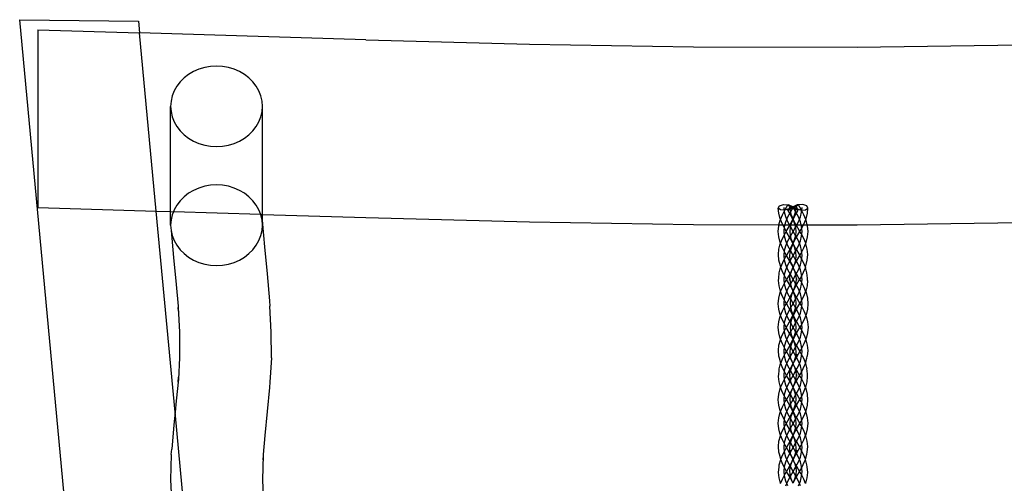
# Model space of a CAD drawing. Units: centimetres. Extents: x -329 to 394, y -294 to 262.
# Drawn here: x -62 to 27, y -16 to 26 of the extents above; entities that cross this region are included whole.
import ezdxf

# ---------------------------------------------------------------- set-up
doc = ezdxf.new("R2010")
doc.units = ezdxf.units.CM

msp = doc.modelspace()

# ---------------------------------------------------------------- linework, layer by layer
for p, q in [((-62.361, 26.217), (-51.599, 26.086)), ((-49.718, -109.058), (-62.361, 26.217)), ((-51.599, 26.086), (-51.499, 25.017)), ((-60.704, 25.294), (-51.499, 25.017)), ((-60.704, 25.294), (-60.704, 9.217)), ((-49.993, 8.895), (-51.499, 25.017)), ((-31.026, 24.392), (-51.499, 25.017)), ((-31.026, 24.392), (-16.187, 24.004)), ((-16.187, 24.004), (-1.348, 23.757)), ((-1.348, 23.757), (13.491, 23.728)), ((13.491, 23.728), (28.329, 23.958)), ((-46.612, 21.533), (-47.064, 21.268)), ((-46.125, 21.743), (-46.612, 21.533)), ((-45.61, 21.896), (-46.125, 21.743)), ((-45.077, 21.989), (-45.61, 21.896)), ((-44.535, 22.02), (-45.077, 21.989)), ((-43.993, 21.989), (-44.535, 22.02)), ((-43.46, 21.896), (-43.993, 21.989)), ((-42.945, 21.743), (-43.46, 21.896)), ((-42.458, 21.533), (-42.945, 21.743)), ((-42.006, 21.268), (-42.458, 21.533)), ((-47.831, 20.596), (-48.133, 20.2)), ((-47.473, 20.954), (-47.831, 20.596)), ((-47.064, 21.268), (-47.473, 20.954)), ((-41.597, 20.954), (-42.006, 21.268)), ((-41.239, 20.596), (-41.597, 20.954)), ((-40.937, 20.2), (-41.239, 20.596)), ((-48.374, 19.773), (-48.548, 19.322)), ((-48.133, 20.2), (-48.374, 19.773)), ((-40.696, 19.773), (-40.937, 20.2)), ((-40.522, 19.322), (-40.696, 19.773)), ((-48.654, 18.855), (-48.69, 18.38)), ((-48.548, 19.322), (-48.654, 18.855)), ((-40.416, 18.855), (-40.522, 19.322)), ((-40.38, 18.38), (-40.416, 18.855)), ((-48.69, 18.38), (-48.654, 17.905)), ((-48.69, 8.856), (-48.69, 18.38)), ((-48.654, 17.905), (-48.548, 17.438)), ((-40.522, 17.438), (-40.416, 17.905)), ((-40.416, 17.905), (-40.38, 18.38)), ((-40.38, 8.602), (-40.38, 18.38)), ((-48.548, 17.438), (-48.374, 16.987)), ((-48.374, 16.987), (-48.133, 16.56)), ((-40.937, 16.56), (-40.696, 16.987)), ((-40.696, 16.987), (-40.522, 17.438)), ((-48.133, 16.56), (-47.831, 16.164)), ((-47.831, 16.164), (-47.473, 15.806)), ((-41.597, 15.806), (-41.239, 16.164)), ((-41.239, 16.164), (-40.937, 16.56)), ((-47.473, 15.806), (-47.064, 15.492)), ((-47.064, 15.492), (-46.612, 15.227)), ((-46.612, 15.227), (-46.125, 15.017)), ((-42.945, 15.017), (-42.458, 15.227)), ((-42.458, 15.227), (-42.006, 15.492)), ((-42.006, 15.492), (-41.597, 15.806)), ((-46.125, 15.017), (-45.61, 14.863)), ((-45.61, 14.863), (-45.077, 14.771)), ((-45.077, 14.771), (-44.535, 14.739)), ((-44.535, 14.739), (-43.993, 14.771)), ((-43.993, 14.771), (-43.46, 14.863)), ((-43.46, 14.863), (-42.945, 15.017)), ((-46.612, 10.779), (-47.064, 10.515)), ((-46.125, 10.99), (-46.612, 10.779)), ((-45.61, 11.143), (-46.125, 10.99)), ((-45.077, 11.236), (-45.61, 11.143)), ((-44.535, 11.267), (-45.077, 11.236)), ((-43.993, 11.236), (-44.535, 11.267)), ((-43.46, 11.143), (-43.993, 11.236)), ((-42.945, 10.99), (-43.46, 11.143)), ((-42.458, 10.779), (-42.945, 10.99)), ((-42.006, 10.515), (-42.458, 10.779)), ((-47.831, 9.843), (-48.133, 9.447)), ((-47.473, 10.201), (-47.831, 9.843)), ((-47.064, 10.515), (-47.473, 10.201)), ((-41.597, 10.201), (-42.006, 10.515)), ((-41.239, 9.843), (-41.597, 10.201)), ((-40.937, 9.447), (-41.239, 9.843)), ((-60.704, 9.217), (-49.993, 8.895)), ((-48.374, 9.02), (-48.44, 8.848)), ((-48.133, 9.447), (-48.374, 9.02)), ((-40.696, 9.02), (-40.937, 9.447)), ((-40.536, 8.607), (-40.696, 9.02)), ((6.336, 9.169), (6.441, 9.364)), ((6.379, 8.702), (6.336, 9.169)), ((6.544, 9.014), (6.336, 9.169)), ((6.441, 9.364), (6.797, 9.485)), ((6.931, 8.991), (6.544, 9.014)), ((6.707, 8.559), (6.931, 8.991)), ((6.797, 9.485), (7.195, 9.461)), ((6.909, 8.803), (6.869, 9.238)), ((6.931, 8.991), (6.952, 9.032)), ((6.942, 8.991), (6.931, 8.991)), ((7.298, 9.112), (6.942, 8.991)), ((6.952, 9.032), (7.195, 9.461)), ((7.195, 9.461), (7.211, 9.482)), ((7.195, 9.461), (7.402, 9.307)), ((7.211, 9.482), (7.303, 9.467)), ((7.393, 9.354), (7.211, 9.482)), ((7.393, 9.122), (7.211, 8.994)), ((7.211, 8.994), (7.303, 9.009)), ((7.453, 8.575), (7.211, 8.994)), ((7.402, 9.307), (7.298, 9.112)), ((7.303, 9.467), (7.615, 9.317)), ((7.303, 9.009), (7.424, 9.067)), ((7.601, 9.238), (7.393, 9.354)), ((7.418, 9.135), (7.393, 9.122)), ((7.418, 9.135), (7.402, 9.307)), ((7.601, 9.238), (7.418, 9.135)), ((7.424, 9.067), (7.418, 9.135)), ((7.424, 9.067), (7.615, 9.158)), ((7.439, 8.905), (7.424, 9.067)), ((7.429, 8.803), (7.679, 9.238)), ((7.679, 9.282), (7.601, 9.238)), ((7.679, 9.194), (7.601, 9.238)), ((7.615, 9.317), (7.679, 9.282)), ((7.615, 9.158), (7.679, 9.194)), ((7.743, 9.317), (7.679, 9.282)), ((7.679, 9.282), (7.757, 9.238)), ((7.679, 9.194), (7.757, 9.238)), ((7.929, 8.803), (7.679, 9.238)), ((7.743, 9.158), (7.679, 9.194)), ((8.055, 9.467), (7.743, 9.317)), ((7.933, 9.067), (7.743, 9.158)), ((7.757, 9.238), (7.964, 9.354)), ((7.757, 9.238), (7.94, 9.135)), ((7.905, 8.575), (8.146, 8.994)), ((7.918, 8.905), (7.933, 9.067)), ((7.933, 9.067), (7.94, 9.135)), ((8.055, 9.009), (7.933, 9.067)), ((7.94, 9.135), (7.955, 9.307)), ((7.94, 9.135), (7.964, 9.122)), ((8.163, 9.461), (7.955, 9.307)), ((7.955, 9.307), (8.06, 9.112)), ((7.964, 9.354), (8.146, 9.482)), ((7.964, 9.122), (8.146, 8.994)), ((8.146, 9.482), (8.055, 9.467)), ((8.146, 8.994), (8.055, 9.009)), ((8.06, 9.112), (8.415, 8.991)), ((8.163, 9.461), (8.146, 9.482)), ((8.561, 9.485), (8.163, 9.461)), ((8.405, 9.032), (8.163, 9.461)), ((8.426, 8.991), (8.405, 9.032)), ((8.415, 8.991), (8.426, 8.991)), ((8.426, 8.991), (8.814, 9.014)), ((8.651, 8.559), (8.426, 8.991)), ((8.449, 8.803), (8.488, 9.238)), ((8.917, 9.364), (8.561, 9.485)), ((8.814, 9.014), (9.021, 9.169)), ((9.021, 9.169), (8.917, 9.364)), ((8.979, 8.702), (9.021, 9.169)), ((-49.993, 8.895), (-48.69, 8.856)), ((-48.292, -9.295), (-49.993, 8.895)), ((-48.69, 7.627), (-48.69, 8.856)), ((-48.69, 8.856), (-48.44, 8.848)), ((-48.654, 8.102), (-48.69, 7.627)), ((-48.548, 8.569), (-48.654, 8.102)), ((-48.44, 8.848), (-48.548, 8.569)), ((-40.536, 8.607), (-48.44, 8.848)), ((-40.522, 8.569), (-40.536, 8.607)), ((-40.536, 8.607), (-40.38, 8.602)), ((-40.416, 8.102), (-40.522, 8.569)), ((-40.38, 7.627), (-40.416, 8.102)), ((-40.416, 8.102), (-40.38, 7.729)), ((-40.38, 7.729), (-40.38, 8.602)), ((-40.38, 8.602), (-31.026, 8.315)), ((-31.026, 8.315), (-16.187, 7.927)), ((6.51, 8.208), (6.379, 8.702)), ((6.398, 7.665), (6.506, 8.072)), ((6.506, 8.072), (6.536, 8.145)), ((6.536, 8.145), (6.51, 8.208)), ((6.536, 8.145), (6.707, 8.559)), ((6.708, 7.727), (6.536, 8.145)), ((7.024, 8.369), (6.909, 8.803)), ((7.024, 7.935), (7.203, 8.369)), ((7.203, 7.935), (7.024, 8.369)), ((7.203, 8.369), (7.429, 8.803)), ((7.538, 8.53), (7.439, 8.905)), ((7.451, 7.74), (7.66, 8.143)), ((7.658, 8.179), (7.453, 8.575)), ((7.679, 8.189), (7.538, 8.53)), ((7.542, 7.798), (7.679, 8.129)), ((7.666, 8.159), (7.658, 8.179)), ((7.66, 8.143), (7.666, 8.159)), ((7.666, 8.159), (7.679, 8.189)), ((7.679, 8.129), (7.666, 8.159)), ((7.679, 8.189), (7.819, 8.53)), ((7.691, 8.159), (7.679, 8.189)), ((7.679, 8.129), (7.691, 8.159)), ((7.816, 7.798), (7.679, 8.129)), ((7.691, 8.159), (7.699, 8.179)), ((7.698, 8.143), (7.691, 8.159)), ((7.907, 7.74), (7.698, 8.143)), ((7.699, 8.179), (7.905, 8.575)), ((7.819, 8.53), (7.918, 8.905)), ((8.155, 8.369), (7.929, 8.803)), ((8.334, 7.935), (8.155, 8.369)), ((8.155, 7.935), (8.334, 8.369)), ((8.334, 8.369), (8.449, 8.803)), ((8.649, 7.727), (8.822, 8.145)), ((8.822, 8.145), (8.651, 8.559)), ((8.822, 8.145), (8.848, 8.208)), ((8.852, 8.072), (8.822, 8.145)), ((8.848, 8.208), (8.979, 8.702)), ((8.961, 7.66), (8.852, 8.072)), ((-48.69, 7.627), (-48.654, 7.151)), ((-48.654, 7.151), (-48.421, 4.708)), ((-48.654, 7.151), (-48.548, 6.684)), ((-40.522, 6.684), (-40.416, 7.151)), ((-40.416, 7.151), (-40.38, 7.627)), ((-40.38, 7.729), (-40.183, 5.658)), ((-40.38, 7.627), (-40.38, 7.729)), ((-16.187, 7.927), (-1.348, 7.681)), ((-1.348, 7.681), (6.398, 7.665)), ((6.328, 7.071), (6.374, 7.574)), ((6.374, 7.574), (6.398, 7.665)), ((6.398, 7.665), (6.74, 7.665)), ((6.74, 7.665), (6.708, 7.727)), ((6.95, 7.26), (6.74, 7.665)), ((6.74, 7.665), (7.406, 7.663)), ((6.869, 7.066), (6.909, 7.5)), ((6.909, 7.5), (7.024, 7.935)), ((7.062, 7.066), (6.95, 7.26)), ((7.062, 7.066), (7.406, 7.663)), ((7.429, 7.5), (7.203, 7.935)), ((7.406, 7.663), (7.451, 7.74)), ((7.406, 7.663), (7.507, 7.663)), ((7.411, 7.061), (7.444, 7.426)), ((7.679, 7.066), (7.429, 7.5)), ((7.444, 7.426), (7.507, 7.663)), ((7.507, 7.663), (7.542, 7.798)), ((7.507, 7.663), (7.851, 7.663)), ((7.679, 7.066), (7.929, 7.5)), ((7.851, 7.663), (7.816, 7.798)), ((7.914, 7.426), (7.851, 7.663)), ((7.851, 7.663), (7.952, 7.662)), ((7.952, 7.662), (7.907, 7.74)), ((7.947, 7.061), (7.914, 7.426)), ((7.929, 7.5), (8.155, 7.935)), ((7.952, 7.662), (8.615, 7.661)), ((8.295, 7.066), (7.952, 7.662)), ((8.295, 7.066), (8.407, 7.26)), ((8.449, 7.5), (8.334, 7.935)), ((8.407, 7.26), (8.615, 7.661)), ((8.488, 7.066), (8.449, 7.5)), ((8.615, 7.661), (8.649, 7.727)), ((8.615, 7.661), (8.961, 7.66)), ((8.983, 7.574), (8.961, 7.66)), ((8.961, 7.66), (13.491, 7.652)), ((9.029, 7.071), (8.983, 7.574)), ((13.491, 7.652), (28.329, 7.881)), ((-48.548, 6.684), (-48.374, 6.234)), ((-40.696, 6.234), (-40.522, 6.684)), ((6.374, 6.568), (6.328, 7.071)), ((6.506, 6.069), (6.374, 6.568)), ((6.539, 5.99), (6.718, 6.422)), ((6.718, 6.422), (6.955, 6.88)), ((6.909, 6.632), (6.869, 7.066)), ((7.024, 6.197), (6.909, 6.632)), ((6.955, 6.88), (7.062, 7.066)), ((7.456, 6.383), (7.062, 7.066)), ((7.203, 6.197), (7.429, 6.632)), ((7.444, 6.695), (7.411, 7.061)), ((7.429, 6.632), (7.679, 7.066)), ((7.542, 6.325), (7.444, 6.695)), ((7.669, 5.972), (7.456, 6.383)), ((7.679, 5.993), (7.542, 6.325)), ((7.929, 6.632), (7.679, 7.066)), ((7.679, 5.993), (7.816, 6.325)), ((7.689, 5.972), (7.902, 6.383)), ((7.816, 6.325), (7.914, 6.695)), ((7.902, 6.383), (8.295, 7.066)), ((7.914, 6.695), (7.947, 7.061)), ((8.155, 6.197), (7.929, 6.632)), ((8.402, 6.88), (8.295, 7.066)), ((8.334, 6.197), (8.449, 6.632)), ((8.64, 6.422), (8.402, 6.88)), ((8.449, 6.632), (8.488, 7.066)), ((8.819, 5.99), (8.64, 6.422)), ((8.851, 6.069), (8.983, 6.568)), ((8.983, 6.568), (9.029, 7.071)), ((-48.374, 6.234), (-48.133, 5.806)), ((-48.133, 5.806), (-47.831, 5.41)), ((-47.831, 5.41), (-47.473, 5.052)), ((-41.597, 5.052), (-41.239, 5.41)), ((-41.239, 5.41), (-40.937, 5.806)), ((-40.937, 5.806), (-40.696, 6.234)), ((-40.183, 5.658), (-39.945, 3.211)), ((6.347, 4.961), (6.392, 5.459)), ((6.392, 5.459), (6.522, 5.948)), ((6.539, 5.99), (6.506, 6.069)), ((6.522, 5.948), (6.539, 5.99)), ((6.708, 5.58), (6.539, 5.99)), ((6.955, 5.105), (6.708, 5.58)), ((6.909, 5.329), (7.024, 5.763)), ((7.024, 5.763), (7.203, 6.197)), ((7.203, 5.763), (7.024, 6.197)), ((7.455, 5.552), (7.076, 4.894)), ((7.429, 5.329), (7.203, 5.763)), ((7.426, 5.198), (7.526, 5.578)), ((7.455, 5.552), (7.659, 5.946)), ((7.526, 5.578), (7.679, 5.948)), ((7.659, 5.946), (7.669, 5.972)), ((7.669, 5.972), (7.679, 5.993)), ((7.679, 5.948), (7.669, 5.972)), ((7.689, 5.972), (7.679, 5.993)), ((7.679, 5.948), (7.689, 5.972)), ((7.831, 5.578), (7.679, 5.948)), ((7.698, 5.946), (7.689, 5.972)), ((7.903, 5.552), (7.698, 5.946)), ((7.932, 5.198), (7.831, 5.578)), ((7.903, 5.552), (8.281, 4.894)), ((7.929, 5.329), (8.155, 5.763)), ((8.155, 5.763), (8.334, 6.197)), ((8.334, 5.763), (8.155, 6.197)), ((8.449, 5.329), (8.334, 5.763)), ((8.403, 5.105), (8.65, 5.58)), ((8.65, 5.58), (8.819, 5.99)), ((8.819, 5.99), (8.851, 6.069)), ((8.836, 5.948), (8.819, 5.99)), ((8.965, 5.459), (8.836, 5.948)), ((9.011, 4.961), (8.965, 5.459)), ((-48.421, 4.708), (-48.184, 2.261)), ((-47.473, 5.052), (-47.064, 4.738)), ((-47.064, 4.738), (-46.612, 4.474)), ((-46.612, 4.474), (-46.125, 4.263)), ((-42.945, 4.263), (-42.458, 4.474)), ((-42.458, 4.474), (-42.006, 4.738)), ((-42.006, 4.738), (-41.597, 5.052)), ((6.393, 4.457), (6.347, 4.961)), ((6.74, 4.266), (6.972, 4.714)), ((6.869, 4.894), (6.909, 5.329)), ((6.909, 4.46), (6.869, 4.894)), ((7.024, 4.026), (6.909, 4.46)), ((7.076, 4.894), (6.955, 5.105)), ((6.972, 4.714), (7.076, 4.894)), ((7.472, 4.206), (7.076, 4.894)), ((7.203, 4.026), (7.429, 4.46)), ((7.392, 4.828), (7.426, 5.198)), ((7.425, 4.462), (7.392, 4.828)), ((7.477, 4.249), (7.425, 4.462)), ((7.679, 4.894), (7.429, 5.329)), ((7.429, 4.46), (7.679, 4.894)), ((7.679, 4.894), (7.929, 5.329)), ((7.929, 4.46), (7.679, 4.894)), ((7.88, 4.249), (7.932, 4.462)), ((7.885, 4.206), (8.281, 4.894)), ((8.155, 4.026), (7.929, 4.46)), ((7.966, 4.828), (7.932, 5.198)), ((7.932, 4.462), (7.966, 4.828)), ((8.281, 4.894), (8.403, 5.105)), ((8.385, 4.714), (8.281, 4.894)), ((8.334, 4.026), (8.449, 4.46)), ((8.618, 4.266), (8.385, 4.714)), ((8.488, 4.894), (8.449, 5.329)), ((8.449, 4.46), (8.488, 4.894)), ((8.965, 4.457), (9.011, 4.961)), ((-46.125, 4.263), (-45.61, 4.11)), ((-45.61, 4.11), (-45.077, 4.017)), ((-45.077, 4.017), (-44.535, 3.986)), ((-44.535, 3.986), (-43.993, 4.017)), ((-43.993, 4.017), (-43.46, 4.11)), ((-43.46, 4.11), (-42.945, 4.263)), ((6.526, 3.954), (6.393, 4.457)), ((6.421, 3.32), (6.548, 3.801)), ((6.561, 3.834), (6.526, 3.954)), ((6.548, 3.801), (6.561, 3.834)), ((6.561, 3.834), (6.74, 4.266)), ((6.571, 3.803), (6.561, 3.834)), ((6.76, 3.343), (6.571, 3.803)), ((6.909, 3.157), (7.024, 3.591)), ((7.024, 3.591), (7.203, 4.026)), ((7.203, 3.591), (7.024, 4.026)), ((7.429, 3.157), (7.203, 3.591)), ((7.512, 4.129), (7.472, 4.206)), ((7.477, 4.249), (7.49, 4.219)), ((7.489, 3.411), (7.601, 3.627)), ((7.49, 4.219), (7.581, 3.997)), ((7.49, 4.219), (7.512, 4.129)), ((7.5, 3.382), (7.601, 3.627)), ((7.514, 4.125), (7.512, 4.129)), ((7.514, 4.125), (7.522, 4.097)), ((7.581, 3.997), (7.514, 4.125)), ((7.581, 3.997), (7.646, 3.839)), ((7.679, 3.809), (7.581, 3.997)), ((7.601, 3.627), (7.666, 3.785)), ((7.601, 3.627), (7.679, 3.776)), ((7.646, 3.839), (7.67, 3.793)), ((7.666, 3.785), (7.67, 3.793)), ((7.67, 3.793), (7.679, 3.809)), ((7.67, 3.793), (7.679, 3.776)), ((7.679, 3.809), (7.776, 3.997)), ((7.687, 3.793), (7.679, 3.809)), ((7.679, 3.776), (7.687, 3.793)), ((7.679, 3.776), (7.756, 3.627)), ((7.687, 3.793), (7.711, 3.839)), ((7.691, 3.785), (7.687, 3.793)), ((7.756, 3.627), (7.691, 3.785)), ((7.711, 3.839), (7.776, 3.997)), ((7.858, 3.382), (7.756, 3.627)), ((7.756, 3.627), (7.869, 3.411)), ((7.776, 3.997), (7.868, 4.219)), ((7.776, 3.997), (7.843, 4.125)), ((7.843, 4.125), (7.836, 4.097)), ((7.845, 4.129), (7.843, 4.125)), ((7.868, 4.219), (7.845, 4.129)), ((7.845, 4.129), (7.885, 4.206)), ((7.868, 4.219), (7.88, 4.249)), ((7.929, 3.157), (8.155, 3.591)), ((8.334, 3.591), (8.155, 4.026)), ((8.155, 3.591), (8.334, 4.026)), ((8.449, 3.157), (8.334, 3.591)), ((8.787, 3.803), (8.598, 3.343)), ((8.796, 3.834), (8.618, 4.266)), ((8.787, 3.803), (8.796, 3.834)), ((8.796, 3.834), (8.832, 3.954)), ((8.81, 3.801), (8.796, 3.834)), ((8.937, 3.32), (8.81, 3.801)), ((8.832, 3.954), (8.965, 4.457)), ((-39.945, 3.211), (-39.744, 0.787)), ((6.364, 2.632), (6.376, 2.827)), ((6.376, 2.827), (6.421, 3.32)), ((6.989, 2.903), (6.76, 3.343)), ((6.869, 2.723), (6.909, 3.157)), ((6.909, 2.288), (6.869, 2.723)), ((6.964, 2.499), (7.093, 2.723)), ((7.093, 2.723), (6.989, 2.903)), ((7.489, 3.411), (7.093, 2.723)), ((7.464, 2.078), (7.093, 2.723)), ((7.375, 2.813), (7.363, 2.619)), ((7.363, 2.619), (7.378, 2.781)), ((7.375, 2.813), (7.378, 2.781)), ((7.378, 2.781), (7.397, 2.994)), ((7.378, 2.781), (7.409, 2.44)), ((7.397, 2.994), (7.5, 3.382)), ((7.679, 2.723), (7.429, 3.157)), ((7.429, 2.288), (7.679, 2.723)), ((7.679, 2.723), (7.929, 3.157)), ((7.929, 2.288), (7.679, 2.723)), ((7.96, 2.994), (7.858, 3.382)), ((7.869, 3.411), (8.265, 2.723)), ((7.894, 2.078), (8.265, 2.723)), ((7.948, 2.44), (7.98, 2.781)), ((7.98, 2.781), (7.96, 2.994)), ((7.98, 2.781), (7.982, 2.813)), ((7.994, 2.619), (7.98, 2.781)), ((7.982, 2.813), (7.994, 2.619)), ((8.369, 2.903), (8.265, 2.723)), ((8.265, 2.723), (8.394, 2.499)), ((8.598, 3.343), (8.369, 2.903)), ((8.488, 2.723), (8.449, 3.157)), ((8.449, 2.288), (8.488, 2.723)), ((8.982, 2.827), (8.937, 3.32)), ((8.994, 2.632), (8.982, 2.827)), ((-48.184, 2.261), (-48.018, 0.312)), ((6.409, 2.137), (6.364, 2.632)), ((6.537, 1.653), (6.409, 2.137)), ((6.55, 1.621), (6.714, 2.018)), ((6.714, 2.018), (6.964, 2.499)), ((7.024, 1.854), (6.909, 2.288)), ((7.203, 1.42), (7.024, 1.854)), ((7.024, 1.42), (7.203, 1.854)), ((7.203, 1.854), (7.429, 2.288)), ((7.409, 2.44), (7.511, 2.055)), ((7.647, 1.726), (7.464, 2.078)), ((7.511, 2.055), (7.647, 1.726)), ((7.894, 2.078), (7.711, 1.726)), ((7.711, 1.726), (7.847, 2.055)), ((7.847, 2.055), (7.948, 2.44)), ((8.155, 1.854), (7.929, 2.288)), ((8.334, 1.42), (8.155, 1.854)), ((8.155, 1.42), (8.334, 1.854)), ((8.334, 1.854), (8.449, 2.288)), ((8.394, 2.499), (8.644, 2.018)), ((8.644, 2.018), (8.807, 1.621)), ((8.949, 2.137), (8.821, 1.653)), ((8.994, 2.632), (8.949, 2.137)), ((6.332, 0.52), (6.378, 1.024)), ((6.378, 1.024), (6.511, 1.525)), ((6.511, 1.525), (6.55, 1.621)), ((6.55, 1.621), (6.537, 1.653)), ((6.73, 1.184), (6.55, 1.621)), ((6.965, 0.732), (6.73, 1.184)), ((6.869, 0.551), (6.909, 0.985)), ((6.909, 0.985), (7.024, 1.42)), ((7.465, 1.238), (7.069, 0.551)), ((7.429, 0.985), (7.203, 1.42)), ((7.44, 0.946), (7.407, 0.582)), ((7.679, 0.551), (7.429, 0.985)), ((7.537, 1.314), (7.44, 0.946)), ((7.465, 1.238), (7.663, 1.619)), ((7.663, 1.619), (7.537, 1.314)), ((7.666, 1.69), (7.647, 1.726)), ((7.676, 1.655), (7.663, 1.619)), ((7.663, 1.619), (7.679, 1.65)), ((7.666, 1.69), (7.676, 1.655)), ((7.679, 1.657), (7.676, 1.655)), ((7.676, 1.655), (7.679, 1.65)), ((7.692, 1.69), (7.679, 1.657)), ((7.679, 1.65), (7.682, 1.655)), ((7.679, 1.65), (7.695, 1.619)), ((7.679, 0.551), (7.929, 0.985)), ((7.682, 1.655), (7.692, 1.69)), ((7.711, 1.726), (7.692, 1.69)), ((7.695, 1.619), (7.893, 1.238)), ((7.82, 1.314), (7.695, 1.619)), ((7.918, 0.946), (7.82, 1.314)), ((7.893, 1.238), (8.288, 0.551)), ((7.951, 0.582), (7.918, 0.946)), ((7.929, 0.985), (8.155, 1.42)), ((8.449, 0.985), (8.334, 1.42)), ((8.627, 1.184), (8.393, 0.732)), ((8.488, 0.551), (8.449, 0.985)), ((8.807, 1.621), (8.627, 1.184)), ((8.821, 1.653), (8.807, 1.621)), ((8.807, 1.621), (8.847, 1.525)), ((8.847, 1.525), (8.98, 1.024)), ((8.98, 1.024), (9.025, 0.52)), ((-48.018, 0.312), (-48.011, 0.178)), ((-48.011, 0.178), (-47.892, -2.065)), ((-47.982, -0.163), (-48.011, 0.178)), ((-39.744, 0.787), (-39.708, 0.312)), ((-39.582, -2.065), (-39.708, 0.312)), ((6.378, 0.019), (6.332, 0.52)), ((6.509, -0.476), (6.378, 0.019)), ((6.707, -0.125), (6.952, 0.347)), ((6.909, 0.116), (6.869, 0.551)), ((7.024, -0.318), (6.909, 0.116)), ((6.952, 0.347), (7.069, 0.551)), ((7.069, 0.551), (6.965, 0.732)), ((7.452, -0.114), (7.069, 0.551)), ((7.203, -0.318), (7.429, 0.116)), ((7.407, 0.582), (7.44, 0.214)), ((7.429, 0.116), (7.679, 0.551)), ((7.44, 0.214), (7.539, -0.16)), ((7.929, 0.116), (7.679, 0.551)), ((7.818, -0.16), (7.917, 0.214)), ((7.906, -0.114), (8.288, 0.551)), ((7.917, 0.214), (7.951, 0.582)), ((8.155, -0.318), (7.929, 0.116)), ((8.393, 0.732), (8.288, 0.551)), ((8.288, 0.551), (8.406, 0.347)), ((8.334, -0.318), (8.449, 0.116)), ((8.406, 0.347), (8.651, -0.125)), ((8.449, 0.116), (8.488, 0.551)), ((8.98, 0.019), (8.849, -0.476)), ((9.025, 0.52), (8.98, 0.019)), ((6.374, -1.109), (6.506, -0.612)), ((6.506, -0.612), (6.535, -0.54)), ((6.535, -0.54), (6.509, -0.476)), ((6.535, -0.54), (6.707, -0.125)), ((6.708, -0.958), (6.535, -0.54)), ((6.909, -1.187), (7.024, -0.752)), ((7.024, -0.752), (7.203, -0.318)), ((7.203, -0.752), (7.024, -0.318)), ((7.429, -1.187), (7.203, -0.752)), ((7.451, -0.948), (7.659, -0.546)), ((7.658, -0.51), (7.452, -0.114)), ((7.539, -0.16), (7.679, -0.499)), ((7.679, -0.561), (7.542, -0.893)), ((7.666, -0.53), (7.658, -0.51)), ((7.659, -0.546), (7.666, -0.53)), ((7.666, -0.53), (7.679, -0.499)), ((7.679, -0.561), (7.666, -0.53)), ((7.679, -0.499), (7.818, -0.16)), ((7.679, -0.499), (7.692, -0.53)), ((7.692, -0.53), (7.679, -0.561)), ((7.816, -0.893), (7.679, -0.561)), ((7.7, -0.51), (7.692, -0.53)), ((7.692, -0.53), (7.699, -0.546)), ((7.699, -0.546), (7.907, -0.948)), ((7.906, -0.114), (7.7, -0.51)), ((7.929, -1.187), (8.155, -0.752)), ((8.334, -0.752), (8.155, -0.318)), ((8.155, -0.752), (8.334, -0.318)), ((8.449, -1.187), (8.334, -0.752)), ((8.822, -0.54), (8.65, -0.958)), ((8.651, -0.125), (8.822, -0.54)), ((8.849, -0.476), (8.822, -0.54)), ((8.822, -0.54), (8.852, -0.612)), ((8.852, -0.612), (8.983, -1.109)), ((6.329, -1.612), (6.374, -1.109)), ((6.375, -2.115), (6.329, -1.612)), ((6.95, -1.425), (6.708, -0.958)), ((6.869, -1.621), (6.909, -1.187)), ((6.909, -2.055), (6.869, -1.621)), ((7.063, -1.621), (6.95, -1.425)), ((6.957, -1.806), (7.063, -1.621)), ((7.451, -0.948), (7.063, -1.621)), ((7.457, -2.305), (7.063, -1.621)), ((7.444, -1.264), (7.41, -1.63)), ((7.41, -1.63), (7.444, -1.995)), ((7.679, -1.621), (7.429, -1.187)), ((7.429, -2.055), (7.679, -1.621)), ((7.542, -0.893), (7.444, -1.264)), ((7.679, -1.621), (7.929, -1.187)), ((7.929, -2.055), (7.679, -1.621)), ((7.914, -1.264), (7.816, -0.893)), ((7.901, -2.305), (8.295, -1.621)), ((7.907, -0.948), (8.295, -1.621)), ((7.947, -1.63), (7.914, -1.264)), ((7.914, -1.995), (7.947, -1.63)), ((8.407, -1.425), (8.295, -1.621)), ((8.295, -1.621), (8.401, -1.806)), ((8.65, -0.958), (8.407, -1.425)), ((8.488, -1.621), (8.449, -1.187)), ((8.449, -2.055), (8.488, -1.621)), ((8.983, -1.109), (9.029, -1.612)), ((9.029, -1.612), (8.983, -2.115)), ((-47.892, -2.065), (-47.88, -4.367)), ((-39.571, -4.367), (-39.582, -2.065)), ((6.507, -2.614), (6.375, -2.115)), ((6.54, -2.696), (6.507, -2.614)), ((6.54, -2.696), (6.719, -2.263)), ((6.719, -2.263), (6.957, -1.806)), ((7.024, -2.49), (6.909, -2.055)), ((7.024, -2.924), (7.203, -2.49)), ((7.203, -2.924), (7.024, -2.49)), ((7.203, -2.49), (7.429, -2.055)), ((7.444, -1.995), (7.541, -2.365)), ((7.671, -2.716), (7.457, -2.305)), ((7.541, -2.365), (7.679, -2.698)), ((7.679, -2.698), (7.816, -2.365)), ((7.901, -2.305), (7.687, -2.716)), ((7.816, -2.365), (7.914, -1.995)), ((8.155, -2.49), (7.929, -2.055)), ((8.155, -2.924), (8.334, -2.49)), ((8.334, -2.924), (8.155, -2.49)), ((8.334, -2.49), (8.449, -2.055)), ((8.401, -1.806), (8.639, -2.263)), ((8.639, -2.263), (8.817, -2.696)), ((8.851, -2.614), (8.817, -2.696)), ((8.983, -2.115), (8.851, -2.614)), ((6.349, -3.723), (6.395, -3.225)), ((6.395, -3.225), (6.524, -2.737)), ((6.524, -2.737), (6.54, -2.696)), ((6.708, -3.104), (6.54, -2.696)), ((6.956, -3.58), (6.708, -3.104)), ((6.869, -3.793), (6.909, -3.358)), ((6.909, -3.358), (7.024, -2.924)), ((7.456, -3.136), (7.078, -3.793)), ((7.429, -3.358), (7.203, -2.924)), ((7.423, -3.492), (7.39, -3.863)), ((7.524, -3.111), (7.423, -3.492)), ((7.679, -3.793), (7.429, -3.358)), ((7.456, -3.136), (7.66, -2.744)), ((7.679, -2.736), (7.524, -3.111)), ((7.66, -2.744), (7.671, -2.716)), ((7.671, -2.716), (7.679, -2.698)), ((7.679, -2.736), (7.671, -2.716)), ((7.679, -2.698), (7.687, -2.716)), ((7.687, -2.716), (7.679, -2.736)), ((7.833, -3.111), (7.679, -2.736)), ((7.679, -3.793), (7.929, -3.358)), ((7.687, -2.716), (7.698, -2.744)), ((7.698, -2.744), (7.902, -3.136)), ((7.934, -3.492), (7.833, -3.111)), ((7.902, -3.136), (8.279, -3.793)), ((7.929, -3.358), (8.155, -2.924)), ((7.968, -3.863), (7.934, -3.492)), ((8.449, -3.358), (8.334, -2.924)), ((8.649, -3.104), (8.402, -3.58)), ((8.488, -3.793), (8.449, -3.358)), ((8.817, -2.696), (8.649, -3.104)), ((8.817, -2.696), (8.834, -2.737)), ((8.834, -2.737), (8.963, -3.225)), ((8.963, -3.225), (9.008, -3.723)), ((-47.88, -4.367), (-47.991, -6.315)), ((-39.571, -4.367), (-39.697, -6.584)), ((6.395, -4.226), (6.349, -3.723)), ((6.441, -4.406), (6.395, -4.226)), ((6.561, -4.86), (6.441, -4.406)), ((6.561, -4.86), (6.743, -4.419)), ((6.743, -4.419), (6.974, -3.973)), ((6.909, -4.227), (6.869, -3.793)), ((7.024, -4.661), (6.909, -4.227)), ((7.078, -3.793), (6.956, -3.58)), ((6.974, -3.973), (7.078, -3.793)), ((7.475, -4.481), (7.078, -3.793)), ((7.203, -4.661), (7.429, -4.227)), ((7.377, -4.048), (7.422, -4.217)), ((7.39, -3.863), (7.422, -4.217)), ((7.422, -4.217), (7.423, -4.228)), ((7.481, -4.44), (7.423, -4.228)), ((7.429, -4.227), (7.679, -3.793)), ((7.587, -4.698), (7.481, -4.44)), ((7.929, -4.227), (7.679, -3.793)), ((7.77, -4.698), (7.877, -4.44)), ((7.877, -4.44), (7.935, -4.228)), ((7.883, -4.481), (8.279, -3.793)), ((8.155, -4.661), (7.929, -4.227)), ((7.936, -4.217), (7.935, -4.228)), ((7.936, -4.217), (7.968, -3.863)), ((7.98, -4.048), (7.936, -4.217)), ((8.402, -3.58), (8.279, -3.793)), ((8.279, -3.793), (8.383, -3.973)), ((8.334, -4.661), (8.449, -4.227)), ((8.383, -3.973), (8.615, -4.419)), ((8.449, -4.227), (8.488, -3.793)), ((8.615, -4.419), (8.797, -4.86)), ((8.797, -4.86), (8.917, -4.406)), ((8.917, -4.406), (8.963, -4.226)), ((9.008, -3.723), (8.963, -4.226)), ((6.424, -5.364), (6.551, -4.884)), ((6.551, -4.884), (6.561, -4.86)), ((6.567, -4.882), (6.561, -4.86)), ((6.757, -5.342), (6.567, -4.882)), ((6.986, -5.784), (6.757, -5.342)), ((6.909, -5.53), (7.024, -5.096)), ((7.024, -5.096), (7.203, -4.661)), ((7.203, -5.096), (7.024, -4.661)), ((7.486, -5.276), (7.09, -5.964)), ((7.429, -5.53), (7.203, -5.096)), ((7.497, -5.307), (7.394, -5.696)), ((7.587, -4.698), (7.475, -4.481)), ((7.486, -5.276), (7.601, -5.054)), ((7.601, -5.054), (7.497, -5.307)), ((7.65, -4.849), (7.587, -4.698)), ((7.679, -4.874), (7.587, -4.698)), ((7.664, -4.903), (7.601, -5.054)), ((7.601, -5.054), (7.679, -4.905)), ((7.671, -4.89), (7.65, -4.849)), ((7.671, -4.89), (7.664, -4.903)), ((7.679, -4.874), (7.671, -4.89)), ((7.679, -4.905), (7.671, -4.89)), ((7.77, -4.698), (7.679, -4.874)), ((7.687, -4.89), (7.679, -4.874)), ((7.679, -4.905), (7.687, -4.89)), ((7.756, -5.054), (7.679, -4.905)), ((7.687, -4.89), (7.708, -4.849)), ((7.694, -4.903), (7.687, -4.89)), ((7.756, -5.054), (7.694, -4.903)), ((7.708, -4.849), (7.77, -4.698)), ((7.861, -5.307), (7.756, -5.054)), ((7.871, -5.276), (7.756, -5.054)), ((7.883, -4.481), (7.77, -4.698)), ((7.963, -5.696), (7.861, -5.307)), ((7.871, -5.276), (8.268, -5.964)), ((7.929, -5.53), (8.155, -5.096)), ((8.334, -5.096), (8.155, -4.661)), ((8.155, -5.096), (8.334, -4.661)), ((8.449, -5.53), (8.334, -5.096)), ((8.372, -5.784), (8.601, -5.342)), ((8.601, -5.342), (8.791, -4.882)), ((8.791, -4.882), (8.797, -4.86)), ((8.797, -4.86), (8.807, -4.884)), ((8.807, -4.884), (8.934, -5.364)), ((-48.006, -6.584), (-47.971, -6.109)), ((-47.971, -6.109), (-47.991, -6.315)), ((6.361, -6.051), (6.379, -5.857)), ((6.406, -6.547), (6.361, -6.051)), ((6.379, -5.857), (6.407, -5.549)), ((6.407, -5.549), (6.424, -5.364)), ((6.713, -6.666), (6.962, -6.186)), ((6.869, -5.964), (6.909, -5.53)), ((6.909, -6.399), (6.869, -5.964)), ((6.962, -6.186), (7.09, -5.964)), ((7.09, -5.964), (6.986, -5.784)), ((7.462, -6.611), (7.09, -5.964)), ((7.378, -5.877), (7.36, -6.072)), ((7.378, -5.877), (7.394, -5.696)), ((7.412, -6.25), (7.378, -5.877)), ((7.411, -5.511), (7.394, -5.696)), ((7.679, -5.964), (7.429, -5.53)), ((7.429, -6.399), (7.679, -5.964)), ((7.679, -5.964), (7.929, -5.53)), ((7.929, -6.399), (7.679, -5.964)), ((7.895, -6.611), (8.268, -5.964)), ((7.946, -5.511), (7.963, -5.696)), ((7.946, -6.25), (7.98, -5.877)), ((7.98, -5.877), (7.963, -5.696)), ((7.98, -5.877), (7.998, -6.072)), ((8.268, -5.964), (8.372, -5.784)), ((8.396, -6.186), (8.268, -5.964)), ((8.645, -6.666), (8.396, -6.186)), ((8.488, -5.964), (8.449, -5.53)), ((8.449, -6.399), (8.488, -5.964)), ((8.951, -5.549), (8.934, -5.364)), ((8.979, -5.857), (8.951, -5.549)), ((8.952, -6.547), (8.997, -6.051)), ((8.997, -6.051), (8.979, -5.857)), ((-47.991, -6.315), (-48.184, -8.274)), ((-47.991, -6.315), (-48.006, -6.584)), ((-39.732, -7.059), (-39.945, -9.224)), ((-39.697, -6.584), (-39.732, -7.059)), ((6.534, -7.032), (6.406, -6.547)), ((6.51, -7.159), (6.548, -7.065)), ((6.548, -7.065), (6.534, -7.032)), ((6.548, -7.065), (6.713, -6.666)), ((6.728, -7.502), (6.548, -7.065)), ((7.024, -6.833), (6.909, -6.399)), ((7.203, -7.267), (7.024, -6.833)), ((7.024, -7.267), (7.203, -6.833)), ((7.203, -6.833), (7.429, -6.399)), ((7.514, -6.634), (7.412, -6.25)), ((7.664, -7), (7.462, -6.611)), ((7.463, -7.449), (7.678, -7.033)), ((7.664, -7), (7.514, -6.634)), ((7.538, -7.376), (7.678, -7.033)), ((7.678, -7.033), (7.664, -7)), ((7.678, -7.033), (7.693, -7)), ((7.894, -7.449), (7.678, -7.033)), ((7.819, -7.376), (7.678, -7.033)), ((7.693, -7), (7.895, -6.611)), ((7.693, -7), (7.844, -6.634)), ((7.844, -6.634), (7.946, -6.25)), ((8.155, -6.833), (7.929, -6.399)), ((8.334, -7.267), (8.155, -6.833)), ((8.155, -7.267), (8.334, -6.833)), ((8.334, -6.833), (8.449, -6.399)), ((8.63, -7.502), (8.809, -7.065)), ((8.809, -7.065), (8.645, -6.666)), ((8.809, -7.065), (8.823, -7.032)), ((8.848, -7.159), (8.809, -7.065)), ((8.823, -7.032), (8.952, -6.547)), ((6.331, -8.163), (6.377, -7.659)), ((6.377, -7.659), (6.51, -7.159)), ((6.963, -7.954), (6.728, -7.502)), ((6.869, -8.136), (6.909, -7.702)), ((6.909, -7.702), (7.024, -7.267)), ((7.068, -8.136), (6.963, -7.954)), ((7.463, -7.449), (7.068, -8.136)), ((7.429, -7.702), (7.203, -7.267)), ((7.408, -8.109), (7.441, -7.744)), ((7.679, -8.136), (7.429, -7.702)), ((7.441, -7.744), (7.538, -7.376)), ((7.679, -8.136), (7.929, -7.702)), ((7.917, -7.744), (7.819, -7.376)), ((7.894, -7.449), (8.29, -8.136)), ((7.95, -8.109), (7.917, -7.744)), ((7.929, -7.702), (8.155, -7.267)), ((8.29, -8.136), (8.395, -7.954)), ((8.449, -7.702), (8.334, -7.267)), ((8.395, -7.954), (8.63, -7.502)), ((8.488, -8.136), (8.449, -7.702)), ((8.98, -7.659), (8.848, -7.159)), ((9.026, -8.163), (8.98, -7.659)), ((-48.184, -8.274), (-48.292, -9.295)), ((6.377, -8.665), (6.331, -8.163)), ((6.508, -9.159), (6.377, -8.665)), ((6.535, -9.225), (6.707, -8.81)), ((6.707, -8.81), (6.951, -8.339)), ((6.909, -8.57), (6.869, -8.136)), ((7.024, -9.005), (6.909, -8.57)), ((6.951, -8.339), (7.068, -8.136)), ((7.452, -8.802), (7.068, -8.136)), ((7.203, -9.005), (7.429, -8.57)), ((7.441, -8.476), (7.408, -8.109)), ((7.429, -8.57), (7.679, -8.136)), ((7.54, -8.85), (7.441, -8.476)), ((7.658, -9.2), (7.452, -8.802)), ((7.679, -9.187), (7.54, -8.85)), ((7.929, -8.57), (7.679, -8.136)), ((7.679, -9.187), (7.818, -8.85)), ((7.7, -9.2), (7.906, -8.802)), ((7.818, -8.85), (7.917, -8.476)), ((7.906, -8.802), (8.29, -8.136)), ((7.917, -8.476), (7.95, -8.109)), ((8.155, -9.005), (7.929, -8.57)), ((8.406, -8.339), (8.29, -8.136)), ((8.334, -9.005), (8.449, -8.57)), ((8.651, -8.81), (8.406, -8.339)), ((8.449, -8.57), (8.488, -8.136)), ((8.822, -9.225), (8.651, -8.81)), ((8.85, -9.159), (8.981, -8.665)), ((8.981, -8.665), (9.026, -8.163)), ((-48.292, -9.295), (-48.414, -10.436)), ((-46.53, -28.151), (-48.292, -9.295)), ((-39.945, -9.224), (-40.175, -11.386)), ((6.329, -10.295), (6.375, -9.792)), ((6.375, -9.792), (6.506, -9.296)), ((6.506, -9.296), (6.535, -9.225)), ((6.535, -9.225), (6.508, -9.159)), ((6.707, -9.643), (6.535, -9.225)), ((6.95, -10.111), (6.707, -9.643)), ((6.909, -9.873), (7.024, -9.439)), ((7.024, -9.439), (7.203, -9.005)), ((7.203, -9.439), (7.024, -9.005)), ((7.451, -9.636), (7.064, -10.308)), ((7.429, -9.873), (7.203, -9.439)), ((7.443, -9.955), (7.542, -9.583)), ((7.451, -9.636), (7.659, -9.235)), ((7.542, -9.583), (7.679, -9.25)), ((7.666, -9.218), (7.658, -9.2)), ((7.659, -9.235), (7.666, -9.218)), ((7.666, -9.218), (7.679, -9.187)), ((7.679, -9.25), (7.666, -9.218)), ((7.692, -9.218), (7.679, -9.187)), ((7.679, -9.25), (7.692, -9.218)), ((7.816, -9.583), (7.679, -9.25)), ((7.692, -9.218), (7.7, -9.2)), ((7.699, -9.235), (7.692, -9.218)), ((7.907, -9.636), (7.699, -9.235)), ((7.914, -9.955), (7.816, -9.583)), ((7.907, -9.636), (8.294, -10.308)), ((7.929, -9.873), (8.155, -9.439)), ((8.334, -9.439), (8.155, -9.005)), ((8.155, -9.439), (8.334, -9.005)), ((8.449, -9.873), (8.334, -9.439)), ((8.407, -10.111), (8.65, -9.643)), ((8.65, -9.643), (8.822, -9.225)), ((8.822, -9.225), (8.85, -9.159)), ((8.851, -9.296), (8.822, -9.225)), ((8.983, -9.792), (8.851, -9.296)), ((9.029, -10.295), (8.983, -9.792)), ((-48.414, -10.436), (-48.594, -12.642)), ((6.375, -10.798), (6.329, -10.295)), ((6.721, -10.948), (6.958, -10.492)), ((6.869, -10.308), (6.909, -9.873)), ((6.909, -10.742), (6.869, -10.308)), ((7.064, -10.308), (6.95, -10.111)), ((6.958, -10.492), (7.064, -10.308)), ((7.458, -10.992), (7.064, -10.308)), ((7.41, -10.321), (7.443, -9.955)), ((7.443, -10.686), (7.41, -10.321)), ((7.679, -10.308), (7.429, -9.873)), ((7.429, -10.742), (7.679, -10.308)), ((7.541, -11.055), (7.443, -10.686)), ((7.679, -10.308), (7.929, -9.873)), ((7.929, -10.742), (7.679, -10.308)), ((7.817, -11.055), (7.914, -10.686)), ((7.9, -10.992), (8.294, -10.308)), ((7.948, -10.321), (7.914, -9.955)), ((7.914, -10.686), (7.948, -10.321)), ((8.294, -10.308), (8.407, -10.111)), ((8.4, -10.492), (8.294, -10.308)), ((8.637, -10.948), (8.4, -10.492)), ((8.488, -10.308), (8.449, -9.873)), ((8.449, -10.742), (8.488, -10.308)), ((8.983, -10.798), (9.029, -10.295)), ((-40.175, -11.386), (-40.32, -13.117)), ((6.507, -11.298), (6.375, -10.798)), ((6.397, -11.908), (6.526, -11.421)), ((6.542, -11.382), (6.507, -11.298)), ((6.526, -11.421), (6.542, -11.382)), ((6.542, -11.382), (6.721, -10.948)), ((6.709, -11.788), (6.542, -11.382)), ((7.024, -11.176), (6.909, -10.742)), ((7.024, -11.611), (7.203, -11.176)), ((7.203, -11.611), (7.024, -11.176)), ((7.203, -11.176), (7.429, -10.742)), ((7.457, -11.825), (7.661, -11.434)), ((7.672, -11.405), (7.458, -10.992)), ((7.522, -11.801), (7.679, -11.421)), ((7.679, -11.39), (7.541, -11.055)), ((7.661, -11.434), (7.672, -11.405)), ((7.672, -11.405), (7.679, -11.39)), ((7.679, -11.421), (7.672, -11.405)), ((7.679, -11.39), (7.817, -11.055)), ((7.685, -11.405), (7.679, -11.39)), ((7.679, -11.421), (7.685, -11.405)), ((7.835, -11.801), (7.679, -11.421)), ((7.685, -11.405), (7.9, -10.992)), ((7.697, -11.434), (7.685, -11.405)), ((7.9, -11.825), (7.697, -11.434)), ((8.155, -11.176), (7.929, -10.742)), ((8.155, -11.611), (8.334, -11.176)), ((8.334, -11.611), (8.155, -11.176)), ((8.334, -11.176), (8.449, -10.742)), ((8.816, -11.382), (8.637, -10.948)), ((8.648, -11.788), (8.816, -11.382)), ((8.816, -11.382), (8.851, -11.298)), ((8.832, -11.421), (8.816, -11.382)), ((8.961, -11.908), (8.832, -11.421)), ((8.851, -11.298), (8.983, -10.798)), ((6.351, -12.406), (6.397, -11.908)), ((6.397, -12.909), (6.351, -12.406)), ((6.957, -12.265), (6.709, -11.788)), ((6.869, -12.479), (6.909, -12.045)), ((6.909, -12.914), (6.869, -12.479)), ((6.909, -12.045), (7.024, -11.611)), ((7.08, -12.479), (6.957, -12.265)), ((6.977, -12.66), (7.08, -12.479)), ((7.457, -11.825), (7.08, -12.479)), ((7.477, -13.168), (7.08, -12.479)), ((7.429, -12.045), (7.203, -11.611)), ((7.387, -12.553), (7.421, -12.182)), ((7.421, -12.182), (7.522, -11.801)), ((7.679, -12.479), (7.429, -12.045)), ((7.429, -12.914), (7.679, -12.479)), ((7.679, -12.479), (7.929, -12.045)), ((7.929, -12.914), (7.679, -12.479)), ((7.936, -12.182), (7.835, -11.801)), ((7.881, -13.168), (8.277, -12.479)), ((7.9, -11.825), (8.277, -12.479)), ((7.929, -12.045), (8.155, -11.611)), ((7.97, -12.553), (7.936, -12.182)), ((8.277, -12.479), (8.401, -12.265)), ((8.381, -12.66), (8.277, -12.479)), ((8.449, -12.045), (8.334, -11.611)), ((8.401, -12.265), (8.648, -11.788)), ((8.488, -12.479), (8.449, -12.045)), ((8.449, -12.914), (8.488, -12.479)), ((8.96, -12.909), (9.006, -12.406)), ((9.006, -12.406), (8.961, -11.908)), ((-48.629, -13.117), (-48.69, -15.416)), ((-48.629, -13.117), (-48.594, -12.642)), ((-40.321, -13.175), (-40.38, -15.416)), ((-40.321, -13.175), (-40.355, -13.593)), ((-40.32, -13.117), (-40.321, -13.175)), ((6.437, -13.09), (6.397, -12.909)), ((6.56, -13.555), (6.437, -13.09)), ((6.56, -13.555), (6.745, -13.105)), ((6.745, -13.105), (6.977, -12.66)), ((7.024, -13.348), (6.909, -12.914)), ((7.024, -13.783), (7.203, -13.348)), ((7.203, -13.783), (7.024, -13.348)), ((7.203, -13.348), (7.429, -12.914)), ((7.381, -12.738), (7.421, -12.919)), ((7.416, -12.871), (7.381, -12.738)), ((7.416, -12.871), (7.387, -12.553)), ((7.485, -13.129), (7.416, -12.871)), ((7.421, -12.919), (7.416, -12.871)), ((7.592, -13.39), (7.477, -13.168)), ((7.592, -13.39), (7.485, -13.129)), ((7.765, -13.39), (7.873, -13.129)), ((7.765, -13.39), (7.881, -13.168)), ((7.873, -13.129), (7.941, -12.871)), ((8.155, -13.348), (7.929, -12.914)), ((7.977, -12.738), (7.937, -12.919)), ((7.937, -12.919), (7.941, -12.871)), ((7.941, -12.871), (7.97, -12.553)), ((7.941, -12.871), (7.977, -12.738)), ((8.334, -13.783), (8.155, -13.348)), ((8.155, -13.783), (8.334, -13.348)), ((8.334, -13.348), (8.449, -12.914)), ((8.612, -13.105), (8.381, -12.66)), ((8.798, -13.555), (8.612, -13.105)), ((8.798, -13.555), (8.921, -13.09)), ((8.921, -13.09), (8.96, -12.909)), ((6.358, -14.735), (6.404, -14.232)), ((6.404, -14.232), (6.427, -14.048)), ((6.427, -14.048), (6.554, -13.569)), ((6.554, -13.569), (6.56, -13.555)), ((6.563, -13.567), (6.56, -13.555)), ((6.753, -14.028), (6.563, -13.567)), ((6.983, -14.471), (6.753, -14.028)), ((6.869, -14.651), (6.909, -14.217)), ((6.909, -14.217), (7.024, -13.783)), ((7.484, -13.963), (7.087, -14.651)), ((7.429, -14.217), (7.203, -13.783)), ((7.414, -14.202), (7.391, -14.386)), ((7.401, -14.348), (7.494, -13.996)), ((7.401, -14.348), (7.414, -14.202)), ((7.679, -14.651), (7.429, -14.217)), ((7.484, -13.963), (7.6, -13.738)), ((7.494, -13.996), (7.6, -13.738)), ((7.653, -13.537), (7.592, -13.39)), ((7.679, -13.557), (7.592, -13.39)), ((7.6, -13.738), (7.679, -13.587)), ((7.6, -13.738), (7.661, -13.591)), ((7.671, -13.572), (7.653, -13.537)), ((7.661, -13.591), (7.671, -13.572)), ((7.671, -13.572), (7.679, -13.557)), ((7.679, -13.587), (7.671, -13.572)), ((7.679, -13.557), (7.765, -13.39)), ((7.687, -13.572), (7.679, -13.557)), ((7.679, -13.587), (7.687, -13.572)), ((7.757, -13.738), (7.679, -13.587)), ((7.679, -14.651), (7.929, -14.217)), ((7.687, -13.572), (7.705, -13.537)), ((7.697, -13.591), (7.687, -13.572)), ((7.757, -13.738), (7.697, -13.591)), ((7.705, -13.537), (7.765, -13.39)), ((7.874, -13.963), (7.757, -13.738)), ((7.864, -13.996), (7.757, -13.738)), ((7.957, -14.348), (7.864, -13.996)), ((7.874, -13.963), (8.271, -14.651)), ((7.929, -14.217), (8.155, -13.783)), ((7.944, -14.202), (7.967, -14.386)), ((7.957, -14.348), (7.944, -14.202)), ((8.449, -14.217), (8.334, -13.783)), ((8.374, -14.471), (8.604, -14.028)), ((8.488, -14.651), (8.449, -14.217)), ((8.604, -14.028), (8.794, -13.567)), ((8.794, -13.567), (8.798, -13.555)), ((8.803, -13.569), (8.798, -13.555)), ((8.93, -14.048), (8.803, -13.569)), ((8.954, -14.232), (8.93, -14.048)), ((8.999, -14.735), (8.954, -14.232)), ((6.403, -15.231), (6.358, -14.735)), ((6.712, -15.35), (6.961, -14.871)), ((6.909, -15.086), (6.869, -14.651)), ((7.024, -15.52), (6.909, -15.086)), ((6.961, -14.871), (7.087, -14.651)), ((7.087, -14.651), (6.983, -14.471)), ((7.461, -15.3), (7.087, -14.651)), ((7.203, -15.52), (7.429, -15.086)), ((7.381, -14.568), (7.401, -14.348)), ((7.415, -14.94), (7.381, -14.568)), ((7.391, -14.386), (7.401, -14.348)), ((7.516, -15.324), (7.415, -14.94)), ((7.429, -15.086), (7.679, -14.651)), ((7.929, -15.086), (7.679, -14.651)), ((7.842, -15.324), (7.943, -14.94)), ((7.897, -15.3), (8.271, -14.651)), ((8.155, -15.52), (7.929, -15.086)), ((7.943, -14.94), (7.977, -14.568)), ((7.977, -14.568), (7.957, -14.348)), ((7.967, -14.386), (7.957, -14.348)), ((8.271, -14.651), (8.374, -14.471)), ((8.397, -14.871), (8.271, -14.651)), ((8.334, -15.52), (8.449, -15.086)), ((8.646, -15.35), (8.397, -14.871)), ((8.449, -15.086), (8.488, -14.651)), ((8.954, -15.231), (8.999, -14.735)), ((-48.69, -15.416), (-48.587, -17.834)), ((-40.38, -15.416), (-40.282, -17.717)), ((6.532, -15.716), (6.403, -15.231)), ((6.546, -15.751), (6.532, -15.716)), ((6.546, -15.751), (6.712, -15.35)), ((7.203, -15.954), (7.024, -15.52)), ((7.024, -15.954), (7.203, -15.52)), ((7.663, -15.69), (7.461, -15.3)), ((7.663, -15.69), (7.516, -15.324)), ((7.679, -15.718), (7.663, -15.69)), ((7.677, -15.721), (7.679, -15.718)), ((7.679, -15.728), (7.677, -15.721)), ((7.679, -15.718), (7.695, -15.69)), ((7.68, -15.721), (7.679, -15.718)), ((7.679, -15.728), (7.68, -15.721)), ((7.68, -15.721), (7.695, -15.69)), ((7.695, -15.69), (7.897, -15.3)), ((7.695, -15.69), (7.842, -15.324)), ((8.334, -15.954), (8.155, -15.52)), ((8.155, -15.954), (8.334, -15.52)), ((8.811, -15.751), (8.646, -15.35)), ((8.811, -15.751), (8.826, -15.716)), ((8.826, -15.716), (8.954, -15.231))]:
    msp.add_line(p, q)

doc.saveas('drawing.dxf')
